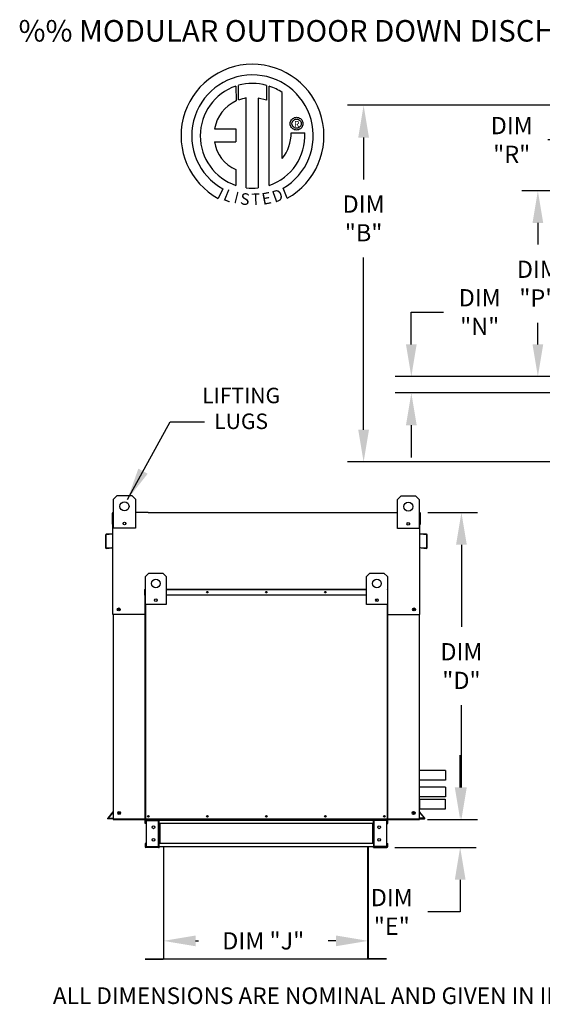
# Model space of a CAD drawing. Extents: x 7 to 248, y -10 to 188.
# Drawn here: x 7 to 55, y 97 to 188 of the extents above; entities that cross this region are included whole.
import ezdxf
from ezdxf.enums import TextEntityAlignment as Align

# ---------------------------------------------------------------- set-up
doc = ezdxf.new("R2010")
doc.units = 0
doc.header["$LTSCALE"] = 4
doc.header["$MEASUREMENT"] = 0
doc.layers.get('0').update_dxf_attribs({"linetype": 'CONTINUOUS'})
doc.layers.get('Defpoints').update_dxf_attribs({"linetype": 'CONTINUOUS'})
doc.styles.add('BOLD', font='ROMAND.SHX')
doc.styles.get("Standard").update_dxf_attribs({"font": 'TXT.shx', "height": 1.6})
doc.dimstyles.new('MOD', dxfattribs={"dimscale": 1.5, "dimtxt": 1.2, "dimasz": 2, "dimexe": 1, "dimexo": 0.5, "dimgap": 1, "dimtad": 0, "dimtih": 1, "dimtoh": 1, "dimzin": 0, "dimdsep": 46, "dimtxsty": 'Standard', "dimcen": 0.09, "dimadec": 0, "dimazin": 0, "dimtfac": 1, "dimtofl": 0, "dimtmove": 0, "dimatfit": 3, "dimfxl": 1, "dimtolj": 1, "dimtzin": 0, "dimarcsym": 0})

# ---------------------------------------------------------------- blocks, each defined once
blk = doc.blocks.new('*D13')
at = {"color": 0, "lineweight": -2, "transparency": 16777216}
for p, q in [((47.725, 116.679), (47.725, 119.679)), ((44.688, 113.679), (49.225, 113.679)), ((41.654, 111.096), (49.225, 111.096)), ((47.725, 108.096), (47.725, 105.096)), ((47.725, 105.096), (44.725, 105.096))]:
    blk.add_line(p, q, dxfattribs=at)
at = {"color": 0, "transparency": 16777216}
for points in [[(47.225, 116.679), (48.225, 116.679), (47.725, 113.679)], [(47.225, 108.096), (48.225, 108.096), (47.725, 111.096)]]:
    blk.add_solid(points, dxfattribs=at)
at = {"layer": 'Defpoints', "color": 0, "transparency": 16777216}
for p in [(43.938, 113.679), (40.904, 111.096), (47.725, 111.096)]:
    blk.add_point(p, dxfattribs=at)
at = {"color": 0, "transparency": 16777216, "insert": (41.358, 105.096), "char_height": 1.6, "attachment_point": 5}
blk.add_mtext('\\A1;DIM\\P"E"', dxfattribs=at)
blk = doc.blocks.new('*D0')
at = {"color": 0, "lineweight": -2, "transparency": 16777216}
for p, q in [((20.096, 104.584), (20.096, 100.903)), ((39.162, 104.673), (39.162, 100.903)), ((23.096, 102.403), (23.358, 102.403)), ((36.162, 102.403), (35.425, 102.403))]:
    blk.add_line(p, q, dxfattribs=at)
at = {"color": 0, "transparency": 16777216}
for points in [[(23.096, 102.903), (23.096, 101.903), (20.096, 102.403)], [(36.162, 102.903), (36.162, 101.903), (39.162, 102.403)]]:
    blk.add_solid(points, dxfattribs=at)
at = {"layer": 'Defpoints', "color": 0, "transparency": 16777216}
for p in [(20.096, 105.334), (39.162, 105.423), (39.162, 102.403)]:
    blk.add_point(p, dxfattribs=at)
at = {"color": 0, "transparency": 16777216, "insert": (29.392, 102.403), "char_height": 1.6, "attachment_point": 5}
blk.add_mtext('\\A1;DIM "J"', dxfattribs=at)
blk = doc.blocks.new('*D11')
at = {"color": 0, "lineweight": -2, "transparency": 16777216}
for p, q in [((44.728, 142.256), (49.34, 142.256)), ((47.84, 139.256), (47.84, 131.601)), ((47.84, 116.679), (47.84, 124.334)), ((44.688, 113.679), (49.34, 113.679))]:
    blk.add_line(p, q, dxfattribs=at)
at = {"color": 0, "transparency": 16777216}
for points in [[(47.34, 139.256), (48.34, 139.256), (47.84, 142.256)], [(47.34, 116.679), (48.34, 116.679), (47.84, 113.679)]]:
    blk.add_solid(points, dxfattribs=at)
at = {"layer": 'Defpoints', "color": 0, "transparency": 16777216}
for p in [(43.978, 142.256), (47.84, 142.256), (43.938, 113.679)]:
    blk.add_point(p, dxfattribs=at)
at = {"color": 0, "transparency": 16777216, "insert": (47.84, 127.967), "char_height": 1.6, "attachment_point": 5}
blk.add_mtext('\\A1;DIM\\P"D"', dxfattribs=at)
blk = doc.blocks.new('*D10')
at = {"color": 0, "lineweight": -2, "transparency": 16777216}
for p, q in [((73.608, 180.131), (37.234, 180.131)), ((38.734, 177.131), (38.734, 173.24)), ((38.734, 149.951), (38.734, 165.973)), ((73.608, 146.951), (37.234, 146.951))]:
    blk.add_line(p, q, dxfattribs=at)
at = {"color": 0, "transparency": 16777216}
for points in [[(38.234, 177.131), (39.234, 177.131), (38.734, 180.131)], [(38.234, 149.951), (39.234, 149.951), (38.734, 146.951)]]:
    blk.add_solid(points, dxfattribs=at)
at = {"layer": 'Defpoints', "color": 0, "transparency": 16777216}
for p in [(74.358, 180.131), (38.734, 146.951), (74.358, 146.951)]:
    blk.add_point(p, dxfattribs=at)
at = {"color": 0, "transparency": 16777216, "insert": (38.734, 169.607), "char_height": 1.6, "attachment_point": 5}
blk.add_mtext('\\A1;DIM\\P"B"', dxfattribs=at)
blk = doc.blocks.new('*D9')
at = {"color": 0, "lineweight": -2, "transparency": 16777216}
for p, q in [((62.68, 172.187), (53.456, 172.187)), ((54.956, 169.187), (54.956, 167.174)), ((54.956, 157.895), (54.956, 159.908)), ((62.68, 154.895), (53.456, 154.895))]:
    blk.add_line(p, q, dxfattribs=at)
at = {"color": 0, "transparency": 16777216}
for points in [[(54.456, 169.187), (55.456, 169.187), (54.956, 172.187)], [(54.456, 157.895), (55.456, 157.895), (54.956, 154.895)]]:
    blk.add_solid(points, dxfattribs=at)
at = {"layer": 'Defpoints', "color": 0, "transparency": 16777216}
for p in [(63.43, 172.187), (54.956, 154.895), (63.43, 154.895)]:
    blk.add_point(p, dxfattribs=at)
at = {"color": 0, "transparency": 16777216, "insert": (54.956, 163.541), "char_height": 1.6, "attachment_point": 5}
blk.add_mtext('\\A1;DIM\\P"P"', dxfattribs=at)
blk = doc.blocks.new('*D7')
at = {"color": 0, "lineweight": -2, "transparency": 16777216}
for p, q in [((43.177, 157.895), (43.177, 160.895)), ((43.177, 160.895), (46.177, 160.895)), ((62.68, 154.895), (41.677, 154.895)), ((61.14, 153.369), (41.677, 153.369)), ((43.177, 150.369), (43.177, 147.369))]:
    blk.add_line(p, q, dxfattribs=at)
at = {"color": 0, "transparency": 16777216}
for points in [[(42.677, 157.895), (43.677, 157.895), (43.177, 154.895)], [(42.677, 150.369), (43.677, 150.369), (43.177, 153.369)]]:
    blk.add_solid(points, dxfattribs=at)
at = {"layer": 'Defpoints', "color": 0, "transparency": 16777216}
for p in [(63.43, 154.895), (43.177, 153.369), (61.89, 153.369)]:
    blk.add_point(p, dxfattribs=at)
at = {"color": 0, "transparency": 16777216, "insert": (49.543, 160.895), "char_height": 1.6, "attachment_point": 5}
blk.add_mtext('\\A1;DIM\\P"N"', dxfattribs=at)
blk = doc.blocks.new('*D6')
at = {"color": 0, "lineweight": -2, "transparency": 16777216}
for p, q in [((61.89, 174.463), (61.89, 178.408)), ((63.43, 172.937), (63.43, 178.408)), ((58.89, 176.908), (55.89, 176.908)), ((66.43, 176.908), (69.43, 176.908))]:
    blk.add_line(p, q, dxfattribs=at)
at = {"color": 0, "transparency": 16777216}
for points in [[(58.89, 177.408), (58.89, 176.408), (61.89, 176.908)], [(66.43, 177.408), (66.43, 176.408), (63.43, 176.908)]]:
    blk.add_solid(points, dxfattribs=at)
at = {"layer": 'Defpoints', "color": 0, "transparency": 16777216}
for p in [(61.89, 176.908), (61.89, 173.713), (63.43, 172.187)]:
    blk.add_point(p, dxfattribs=at)
at = {"color": 0, "transparency": 16777216, "insert": (52.523, 176.908), "char_height": 1.6, "attachment_point": 5}
blk.add_mtext('\\A1;DIM\\P"R"', dxfattribs=at)

msp = doc.modelspace()

# ---------------------------------------------------------------- linework, layer by layer
at = {"color": 7, "linetype": 'Continuous'}
for p, q in [((26.844, 181.913), (26.867, 180.547)), ((27.094, 180.641), (27.089, 181.988)), ((29.706, 181.988), (29.706, 180.594)), ((29.949, 172.679), (29.949, 181.913)), ((27.813, 172.46), (27.813, 180.812)), ((28.924, 180.799), (28.924, 172.454)), ((29.706, 180.594), (28.924, 180.799)), ((31.914, 178.518), (31.937, 178.609)), ((31.937, 178.609), (31.973, 178.694)), ((31.973, 178.694), (32.021, 178.771)), ((32.021, 178.771), (32.08, 178.84)), ((32.078, 178.521), (32.111, 178.612)), ((32.08, 178.84), (32.149, 178.9)), ((32.111, 178.612), (32.162, 178.692)), ((32.149, 178.9), (32.226, 178.948)), ((32.162, 178.692), (32.228, 178.759)), ((32.226, 178.948), (32.311, 178.984)), ((32.228, 178.759), (32.309, 178.81)), ((32.309, 178.81), (32.399, 178.842)), ((32.311, 178.984), (32.402, 179.006)), ((32.399, 178.842), (32.498, 178.854)), ((32.402, 179.006), (32.498, 179.014)), ((32.498, 179.014), (32.594, 179.006)), ((32.498, 178.854), (32.597, 178.842)), ((32.498, 178.854), (32.498, 178.854)), ((32.594, 179.006), (32.685, 178.984)), ((32.597, 178.842), (32.687, 178.81)), ((32.685, 178.984), (32.769, 178.948)), ((32.687, 178.81), (32.767, 178.759)), ((32.767, 178.759), (32.834, 178.692)), ((32.769, 178.948), (32.847, 178.9)), ((32.834, 178.692), (32.885, 178.612)), ((32.847, 178.9), (32.916, 178.84)), ((32.885, 178.612), (32.918, 178.521)), ((32.916, 178.84), (32.975, 178.771)), ((32.975, 178.771), (33.023, 178.694)), ((33.023, 178.694), (33.059, 178.609)), ((33.059, 178.609), (33.082, 178.518)), ((24.864, 177.953), (26.848, 177.953)), ((26.848, 177.953), (26.848, 176.742)), ((31.906, 178.422), (31.914, 178.518)), ((31.914, 178.327), (31.906, 178.422)), ((31.937, 178.236), (31.914, 178.327)), ((31.973, 178.151), (31.937, 178.236)), ((32.021, 178.073), (31.973, 178.151)), ((32.08, 178.005), (32.021, 178.073)), ((32.067, 178.422), (32.078, 178.521)), ((32.078, 178.324), (32.067, 178.422)), ((32.111, 178.233), (32.078, 178.324)), ((32.149, 177.945), (32.08, 178.005)), ((32.162, 178.153), (32.111, 178.233)), ((32.226, 177.897), (32.149, 177.945)), ((32.228, 178.086), (32.162, 178.153)), ((32.311, 177.861), (32.226, 177.897)), ((32.309, 178.035), (32.228, 178.086)), ((32.399, 178.003), (32.309, 178.035)), ((32.402, 177.839), (32.311, 177.861)), ((32.498, 177.991), (32.399, 178.003)), ((32.498, 177.831), (32.402, 177.839)), ((32.597, 178.003), (32.498, 177.991)), ((32.594, 177.839), (32.498, 177.831)), ((32.685, 177.861), (32.594, 177.839)), ((32.687, 178.035), (32.597, 178.003)), ((32.769, 177.897), (32.685, 177.861)), ((32.767, 178.086), (32.687, 178.035)), ((32.834, 178.153), (32.767, 178.086)), ((32.847, 177.945), (32.769, 177.897)), ((32.885, 178.233), (32.834, 178.153)), ((32.916, 178.005), (32.847, 177.945)), ((32.918, 178.324), (32.885, 178.233)), ((32.975, 178.073), (32.916, 178.005)), ((32.918, 178.521), (32.929, 178.422)), ((32.929, 178.422), (32.918, 178.324)), ((33.023, 178.151), (32.975, 178.073)), ((33.059, 178.236), (33.023, 178.151)), ((33.082, 178.327), (33.059, 178.236)), ((33.082, 178.518), (33.09, 178.422)), ((33.09, 178.422), (33.082, 178.327)), ((31.987, 177.568), (33.26, 177.569)), ((24.864, 176.742), (26.848, 176.742)), ((26.848, 174.167), (26.848, 172.678)), ((25.63, 172.369), (25.205, 171.471)), ((31.629, 171.489), (31.249, 172.419)), ((15.462, 143.498), (15.8, 143.836)), ((15.462, 143.498), (15.8, 143.836)), ((15.8, 143.836), (17.152, 143.836)), ((17.152, 143.836), (17.49, 143.498)), ((17.152, 143.836), (17.49, 143.498)), ((41.882, 143.474), (42.22, 143.812)), ((41.882, 143.474), (42.22, 143.812)), ((42.22, 143.812), (43.572, 143.812)), ((43.572, 143.812), (43.91, 143.474)), ((43.572, 143.812), (43.91, 143.474)), ((15.462, 140.794), (15.462, 143.498)), ((15.462, 142.279), (15.462, 143.498)), ((17.49, 143.498), (17.49, 140.794)), ((17.49, 143.498), (17.49, 142.279)), ((41.882, 140.771), (41.882, 143.474)), ((41.882, 142.256), (41.882, 143.474)), ((43.91, 143.474), (43.91, 140.771)), ((43.91, 143.474), (43.91, 142.256)), ((15.355, 141.162), (15.355, 142.182)), ((15.395, 142.256), (15.462, 142.256)), ((15.395, 142.256), (15.395, 142.182)), ((15.428, 142.256), (15.395, 142.256)), ((15.395, 135.815), (15.395, 142.182)), ((18.685, 142.256), (40.687, 142.256)), ((43.91, 142.256), (43.978, 142.256)), ((43.944, 142.256), (43.978, 142.256)), ((43.978, 142.182), (43.978, 142.256)), ((43.978, 135.815), (43.978, 142.182)), ((44.017, 141.162), (44.017, 142.182)), ((15.395, 141.162), (15.355, 141.162)), ((16.566, 141.306), (16.566, 141.127)), ((16.581, 141.288), (16.581, 141.146)), ((42.985, 141.283), (42.985, 141.103)), ((43.001, 141.264), (43.001, 141.122)), ((43.978, 141.162), (44.017, 141.162)), ((14.714, 140.151), (14.714, 138.989)), ((14.753, 140.151), (14.753, 138.989)), ((15.364, 140.275), (14.781, 140.224)), ((15.367, 140.236), (14.784, 140.185)), ((17.49, 140.794), (15.462, 140.794)), ((43.91, 140.771), (41.882, 140.771)), ((44.588, 140.185), (44.005, 140.236)), ((44.591, 140.224), (44.009, 140.275)), ((44.619, 138.989), (44.619, 140.151)), ((44.658, 138.989), (44.658, 140.151)), ((14.79, 138.956), (15.298, 139)), ((14.793, 138.916), (15.301, 138.961)), ((15.298, 139), (15.301, 138.961)), ((44.074, 139), (44.071, 138.961)), ((44.071, 138.961), (44.579, 138.916)), ((44.074, 139), (44.582, 138.956)), ((18.421, 136.293), (18.746, 136.618)), ((18.746, 136.618), (20.046, 136.618)), ((20.046, 136.618), (20.371, 136.293)), ((39.001, 136.293), (39.326, 136.618)), ((39.326, 136.618), (40.626, 136.618)), ((40.626, 136.618), (40.951, 136.293)), ((18.421, 133.694), (18.421, 136.293)), ((20.371, 136.293), (20.371, 133.694)), ((39.001, 133.694), (39.001, 136.293)), ((40.951, 136.293), (40.951, 133.694)), ((18.378, 134.559), (18.378, 135.084)), ((18.398, 135.084), (18.378, 135.084)), ((18.398, 135.122), (18.421, 135.122)), ((18.398, 135.122), (18.398, 135.084)), ((18.416, 135.122), (18.398, 135.122)), ((18.398, 135.084), (18.421, 135.084)), ((18.398, 134.559), (18.398, 135.084)), ((20.371, 135.122), (39.001, 135.122)), ((20.371, 135.084), (39.001, 135.084)), ((40.951, 135.122), (40.974, 135.122)), ((40.951, 135.084), (40.974, 135.084)), ((40.956, 135.122), (40.974, 135.122)), ((40.974, 135.084), (40.974, 135.122)), ((40.974, 135.084), (40.974, 134.559)), ((40.974, 135.084), (40.994, 135.084)), ((40.994, 134.559), (40.994, 135.084)), ((18.398, 134.559), (18.378, 134.559)), ((18.398, 113.711), (18.398, 134.559)), ((18.421, 134.559), (18.398, 134.559)), ((18.418, 113.711), (18.418, 134.559)), ((19.482, 134.187), (19.482, 134.014)), ((19.497, 134.169), (19.497, 134.032)), ((39.001, 134.559), (20.371, 134.559)), ((39.875, 134.169), (39.875, 134.032)), ((39.89, 134.187), (39.89, 134.014)), ((40.974, 134.559), (40.951, 134.559)), ((40.954, 134.559), (40.954, 113.711)), ((40.974, 134.559), (40.974, 113.711)), ((40.974, 134.559), (40.994, 134.559)), ((20.371, 133.694), (18.421, 133.694)), ((18.456, 113.711), (18.456, 133.694)), ((40.951, 133.694), (39.001, 133.694)), ((40.916, 133.694), (40.916, 113.711)), ((18.398, 132.762), (15.395, 132.762)), ((15.434, 132.762), (15.434, 113.679)), ((40.974, 132.762), (43.978, 132.762)), ((43.938, 113.711), (43.938, 132.762)), ((46.357, 118.25), (46.357, 117.343)), ((46.357, 116.704), (46.357, 115.797)), ((43.938, 115.595), (43.938, 114.688)), ((14.943, 113.832), (15.426, 114.407)), ((14.974, 113.807), (15.434, 114.356)), ((15.434, 113.679), (43.938, 113.679)), ((18.444, 113.604), (18.392, 113.604)), ((18.392, 113.327), (18.392, 113.604)), ((18.418, 113.711), (18.398, 113.711)), ((18.418, 113.711), (18.456, 113.711)), ((18.444, 113.327), (18.444, 113.604)), ((18.456, 113.711), (40.916, 113.711)), ((18.466, 113.626), (18.466, 113.679)), ((18.466, 113.626), (19.637, 113.626)), ((18.494, 113.679), (18.567, 113.679)), ((18.494, 113.603), (18.494, 111.172)), ((18.494, 113.603), (19.637, 113.603)), ((19.637, 113.626), (19.637, 113.679)), ((19.637, 111.172), (19.637, 113.603)), ((19.659, 113.603), (19.637, 113.603)), ((19.659, 113.604), (19.659, 113.603)), ((19.659, 113.604), (19.712, 113.604)), ((19.659, 113.603), (19.712, 113.603)), ((19.709, 113.623), (39.658, 113.623)), ((19.712, 113.679), (19.712, 113.623)), ((19.712, 113.327), (19.712, 113.623)), ((19.712, 113.604), (19.712, 113.603)), ((39.658, 113.623), (39.658, 113.679)), ((39.658, 113.327), (39.658, 113.623)), ((39.711, 113.604), (39.658, 113.604)), ((39.658, 113.604), (39.658, 113.603)), ((39.711, 113.603), (39.658, 113.603)), ((39.711, 113.604), (39.711, 113.603)), ((39.733, 113.603), (39.711, 113.603)), ((39.733, 113.626), (39.733, 113.679)), ((40.904, 113.626), (39.733, 113.626)), ((40.876, 113.603), (39.733, 113.603)), ((39.733, 111.172), (39.733, 113.603)), ((40.876, 113.603), (40.876, 111.172)), ((40.904, 113.626), (40.904, 113.679)), ((40.916, 113.711), (40.954, 113.711)), ((40.926, 113.604), (40.978, 113.604)), ((40.926, 113.327), (40.926, 113.604)), ((40.954, 113.711), (40.974, 113.711)), ((40.957, 113.679), (41.004, 113.679)), ((40.978, 113.327), (40.978, 113.604)), ((44.399, 113.807), (43.938, 114.356)), ((44.429, 113.832), (43.946, 114.407)), ((18.444, 113.327), (18.392, 113.327)), ((39.658, 113.327), (19.712, 113.327)), ((19.712, 113.327), (19.712, 111.448)), ((19.746, 113.327), (19.746, 111.448)), ((19.767, 113.327), (19.767, 111.448)), ((39.603, 111.448), (39.603, 113.327)), ((39.624, 113.327), (39.624, 111.448)), ((39.658, 113.327), (39.658, 111.448)), ((40.926, 113.327), (40.978, 113.327)), ((18.392, 111.448), (18.392, 111.171)), ((18.444, 111.448), (18.392, 111.448)), ((18.444, 111.171), (18.392, 111.171)), ((18.444, 111.448), (18.444, 111.171)), ((18.466, 111.149), (18.466, 111.096)), ((19.637, 111.149), (18.466, 111.149)), ((19.637, 111.096), (18.466, 111.096)), ((18.494, 111.172), (19.637, 111.172)), ((19.637, 111.172), (19.659, 111.172)), ((19.637, 111.149), (19.637, 111.096)), ((19.637, 111.096), (19.712, 111.096)), ((19.659, 111.172), (19.712, 111.172)), ((19.659, 111.172), (19.659, 111.171)), ((19.659, 111.171), (19.712, 111.171)), ((39.658, 111.448), (19.712, 111.448)), ((19.712, 111.152), (19.712, 111.448)), ((19.712, 111.171), (19.712, 111.172)), ((19.712, 111.152), (19.712, 111.096)), ((39.661, 111.152), (20.016, 111.152)), ((20.096, 111.097), (20.096, 100.754)), ((20.126, 100.753), (20.126, 111.097)), ((39.132, 100.753), (39.132, 111.097)), ((39.162, 111.097), (39.162, 100.754)), ((39.658, 111.448), (39.658, 111.152)), ((39.658, 111.172), (39.658, 111.171)), ((39.711, 111.172), (39.658, 111.172)), ((39.711, 111.171), (39.658, 111.171)), ((39.658, 111.096), (39.658, 111.152)), ((39.658, 111.096), (39.733, 111.096)), ((39.711, 111.172), (39.711, 111.171)), ((39.711, 111.172), (39.733, 111.172)), ((40.876, 111.172), (39.733, 111.172)), ((39.733, 111.149), (40.904, 111.149)), ((39.733, 111.149), (39.733, 111.096)), ((39.733, 111.096), (40.904, 111.096)), ((40.904, 111.149), (40.904, 111.096)), ((40.926, 111.171), (40.926, 111.448)), ((40.926, 111.448), (40.978, 111.448)), ((40.926, 111.171), (40.978, 111.171)), ((40.978, 111.171), (40.978, 111.448)), ((20.096, 100.754), (20.096, 100.753)), ((20.1, 100.754), (20.096, 100.754)), ((20.126, 100.753), (20.096, 100.753)), ((20.1, 100.754), (20.126, 100.754)), ((20.126, 100.734), (20.126, 100.753)), ((39.158, 100.754), (39.132, 100.754)), ((39.132, 100.753), (39.162, 100.753)), ((39.132, 100.734), (39.132, 100.753)), ((39.158, 100.754), (39.162, 100.754)), ((39.162, 100.754), (39.162, 100.753)), ((18.398, 100.734), (20.076, 100.734)), ((18.398, 100.703), (20.076, 100.703)), ((20.076, 100.734), (20.076, 100.703)), ((20.126, 100.734), (20.126, 100.703)), ((39.132, 100.734), (39.132, 100.703)), ((40.86, 100.734), (39.182, 100.734)), ((39.182, 100.734), (39.182, 100.703)), ((40.86, 100.703), (39.182, 100.703))]:
    msp.add_line(p, q, dxfattribs=at)
at = {"linetype": 'Continuous'}
msp.add_line((31.169, 175.182), (31.169, 181.308), dxfattribs=at)
for p, q in [((18.685, 142.256), (17.49, 142.256)), ((40.687, 142.256), (41.882, 142.256)), ((15.395, 132.762), (15.395, 135.815)), ((43.978, 132.762), (43.978, 135.815)), ((46.357, 118.25), (43.978, 118.25)), ((46.357, 118.25), (43.978, 118.25)), ((46.357, 117.343), (43.938, 117.343)), ((46.357, 116.704), (43.938, 116.704)), ((46.357, 115.797), (43.938, 115.797)), ((43.938, 115.595), (46.318, 115.595)), ((43.938, 115.595), (46.318, 115.595)), ((46.318, 115.595), (46.318, 114.688)), ((43.938, 114.688), (46.357, 114.688)), ((14.908, 113.79), (14.943, 113.832)), ((14.913, 113.771), (14.908, 113.79)), ((14.908, 113.79), (14.908, 113.79)), ((14.932, 113.757), (14.913, 113.771)), ((15.434, 113.757), (14.932, 113.757)), ((14.974, 113.807), (15.434, 113.807)), ((43.938, 113.711), (15.434, 113.711)), ((15.507, 113.679), (15.434, 113.679)), ((44.399, 113.807), (43.938, 113.807)), ((43.938, 113.767), (44.146, 113.767)), ((43.938, 113.711), (43.938, 113.679)), ((44.146, 113.767), (44.287, 113.767)), ((44.287, 113.767), (44.362, 113.767)), ((44.362, 113.767), (44.417, 113.767)), ((44.417, 113.767), (44.44, 113.776)), ((44.45, 113.808), (44.429, 113.832)), ((44.44, 113.776), (44.45, 113.8)), ((44.45, 113.8), (44.45, 113.808)), ((20.016, 111.152), (19.712, 111.152)), ((40.137, 100.703), (19.54, 100.703))]:
    msp.add_line(p, q)
at = {"color": 7, "linetype": 'Continuous'}
for centre, radius in [((16.476, 142.822), 0.422), ((16.476, 142.822), 0.422), ((42.896, 142.798), 0.422), ((42.896, 142.798), 0.422), ((16.476, 141.217), 0.127), ((42.896, 141.193), 0.127), ((19.396, 135.643), 0.406), ((39.976, 135.643), 0.406), ((24.193, 134.841), 0.0704), ((24.193, 134.841), 0.0366), ((29.686, 134.841), 0.0704), ((29.686, 134.841), 0.0366), ((35.179, 134.841), 0.0704), ((35.179, 134.841), 0.0366), ((19.396, 134.1), 0.122), ((39.976, 134.1), 0.122), ((15.941, 133.236), 0.137), ((15.941, 133.236), 0.137), ((15.941, 133.236), 0.0711), ((15.941, 133.236), 0.0711), ((43.431, 133.236), 0.137), ((43.431, 133.236), 0.0711), ((15.981, 114.298), 0.137), ((15.981, 114.298), 0.137), ((15.981, 114.298), 0.0711), ((15.981, 114.298), 0.0711), ((18.7, 113.992), 0.0703), ((18.7, 113.992), 0.0366), ((24.193, 113.992), 0.0703), ((24.193, 113.992), 0.0366), ((29.686, 113.992), 0.0703), ((29.686, 113.992), 0.0366), ((35.179, 113.992), 0.0703), ((35.179, 113.992), 0.0366), ((40.672, 113.992), 0.0703), ((40.672, 113.992), 0.0366), ((43.392, 114.298), 0.137), ((43.392, 114.298), 0.0711), ((19.184, 112.967), 0.132), ((40.186, 112.967), 0.132), ((19.184, 111.808), 0.132), ((40.186, 111.808), 0.132)]:
    msp.add_circle(centre, radius, dxfattribs=at)
at = {"linetype": 'Continuous'}
for centre, radius, start, end in [((28.391, 177.3), 6.652, 299.12791, 241.34385), ((28.391, 177.3), 5.657, 300.35236, 240.75837), ((28.391, 177.3), 4.865, 108.53755, 251.54038), ((28.391, 177.3), 4.868, 74.33265, 105.52439), ((28.391, 177.3), 4.877, 55.27806, 71.33144), ((28.391, 177.3), 3.587, 115.14498, 169.50896), ((28.391, 177.3), 3.559, 99.33681, 111.21141), ((28.391, 177.3), 4.877, 288.63385, 3.16158), ((28.342, 177.492), 3.646, 320.82237, 1.19613), ((28.087, 177.173), 3.252, 187.62646, 247.59921), ((28.391, 177.3), 4.874, 263.19715, 276.28142)]:
    msp.add_arc(centre, radius, start, end, dxfattribs=at)
at = {"color": 7, "linetype": 'Continuous'}
for centre, radius, start, end in [((15.428, 142.182), 0.0733, 117.5606, 180), ((43.944, 142.182), 0.0733, 0, 62.4394), ((14.787, 140.151), 0.0733, 95, 180), ((14.787, 140.151), 0.0339, 95, 180), ((15.361, 140.309), 0.0339, 275, 0), ((15.361, 140.309), 0.0733, 275, 297.5606), ((44.012, 140.309), 0.0339, 180, 265), ((44.012, 140.309), 0.0733, 242.4394, 265), ((44.585, 140.151), 0.0339, 0, 85), ((44.585, 140.151), 0.0733, 0, 85), ((14.787, 138.989), 0.0733, 180, 275), ((14.787, 138.989), 0.0339, 180, 275), ((44.585, 138.989), 0.0733, 265, 0), ((44.585, 138.989), 0.0339, 265, 0), ((18.416, 135.084), 0.0377, 117.5606, 180), ((40.956, 135.084), 0.0377, 0, 62.4394), ((39.837, 134.019), 0.0422, 25.6319, 49.14274), ((15.4, 114.429), 0.0339, 320, 0), ((18.466, 113.604), 0.0746, 90, 180), ((18.466, 113.604), 0.0218, 90, 180), ((19.637, 113.604), 0.0746, 0, 90), ((19.637, 113.604), 0.0218, 0, 90), ((39.733, 113.604), 0.0746, 90, 180), ((39.733, 113.604), 0.0218, 90, 180), ((40.904, 113.604), 0.0746, 0, 90), ((40.904, 113.604), 0.0218, 0, 90), ((43.972, 114.429), 0.0339, 180, 220), ((18.466, 111.171), 0.0746, 180, 270), ((18.466, 111.171), 0.0218, 180, 270), ((19.637, 111.171), 0.0218, 270, 0), ((19.637, 111.171), 0.0746, 270, 0), ((39.733, 111.171), 0.0746, 180, 270), ((39.733, 111.171), 0.0218, 180, 270), ((40.904, 111.171), 0.0746, 270, 0), ((40.904, 111.171), 0.0218, 270, 0), ((20.076, 100.753), 0.0197, 270, 0), ((20.076, 100.753), 0.0503, 270, 0), ((39.182, 100.753), 0.0503, 180, 270), ((39.182, 100.753), 0.0197, 180, 270)]:
    msp.add_arc(centre, radius, start, end, dxfattribs=at)

# ---------------------------------------------------------------- texts
at = {"style": 'BOLD'}
msp.add_text('%% MODULAR OUTDOOR DOWN DISCHARGE DIRECT FIRED HEATER WITH COOLING COIL, V-BANK AND INTAKE HOOD', height=2, dxfattribs=at).set_placement((6.614, 186.059))
at = {"color": 7}
msp.add_text('R', height=0.563, dxfattribs=at).set_placement((32.518, 178.388), align=Align.MIDDLE_CENTER)
for s, rotation, width, p, p2 in [('L', 337.82166, 1.00504, (25.597, 171.358), (26.268, 171.084)), ('D', 19.99623, 1.304983, (30.463, 171.058), (31.347, 171.38)), ('I', 345.82017, 1.004117, (26.594, 171.071), (26.945, 170.983)), ('S', 352.81882, 1.205309, (27.196, 170.928), (28.058, 170.819)), ('T', 1.99963, 1.10379, (28.318, 170.837), (29.113, 170.865)), ('E', 10.99794, 1.20531, (29.367, 170.863), (30.22, 171.029))]:
    msp.add_text(s, height=1.081, rotation=rotation, dxfattribs=dict(at, width=width)).set_placement(p, p2, align=Align.FIT)
for s, p in [('LIFTING', (27.335, 152.416)), ('LUGS', (27.335, 150.016))]:
    msp.add_text(s, height=1.44).set_placement(p, align=Align.CENTER)
at = {"linetype": 'Continuous'}
msp.add_text(' ALL DIMENSIONS ARE NOMINAL AND GIVEN IN INCHES.', height=1.54494, dxfattribs=at).set_placement((9.34, 96.529))

# ---------------------------------------------------------------- dimensions: what is measured, and where the dimension line sits
for base, p1, p2, text, picture, middle in [((38.734, 146.951), (74.358, 180.131), (74.358, 146.951), 'DIM\\P"B"', '*D10', (38.734, 169.607)), ((43.177, 153.369), (63.43, 154.895), (61.89, 153.369), 'DIM\\P"N"', '*D7', (49.543, 160.895)), ((47.725, 111.096), (43.938, 113.679), (40.904, 111.096), 'DIM\\P"E"', '*D13', (41.358, 105.096))]:
    dim = msp.add_linear_dim(base=base, p1=p1, p2=p2, angle=90, text=text, dimstyle='MOD')
    dim.commit()
    dim.dimension.update_dxf_attribs({"geometry": picture, "text_midpoint": middle, "dimtype": 160})
for base, p1, p2, text, picture, middle in [((61.89, 176.908), (63.43, 172.187), (61.89, 173.713), 'DIM\\P"R"', '*D6', (52.523, 176.908)), ((39.162, 102.403), (20.096, 105.334), (39.162, 105.423), 'DIM "J"', '*D0', (29.392, 102.403))]:
    dim = msp.add_linear_dim(base=base, p1=p1, p2=p2, text=text, dimstyle='MOD')
    dim.commit()
    dim.dimension.update_dxf_attribs({"geometry": picture, "text_midpoint": middle, "dimtype": 160})
for base, p1, p2, text, picture, middle in [((54.956, 154.895), (63.43, 172.187), (63.43, 154.895), 'DIM\\P"P"', '*D9', (54.956, 163.541)), ((47.84, 142.256), (43.938, 113.679), (43.978, 142.256), 'DIM\\P"D"', '*D11', (47.84, 127.967))]:
    dim = msp.add_linear_dim(base=base, p1=p1, p2=p2, angle=90, text=text, dimstyle='MOD')
    dim.commit()
    dim.dimension.update_dxf_attribs({"geometry": picture, "text_midpoint": middle})

# ---------------------------------------------------------------- leaders
msp.add_leader([(16.754, 143.463), (20.715, 150.676), (23.911, 150.676)], dimstyle='MOD')

doc.saveas('drawing.dxf')
